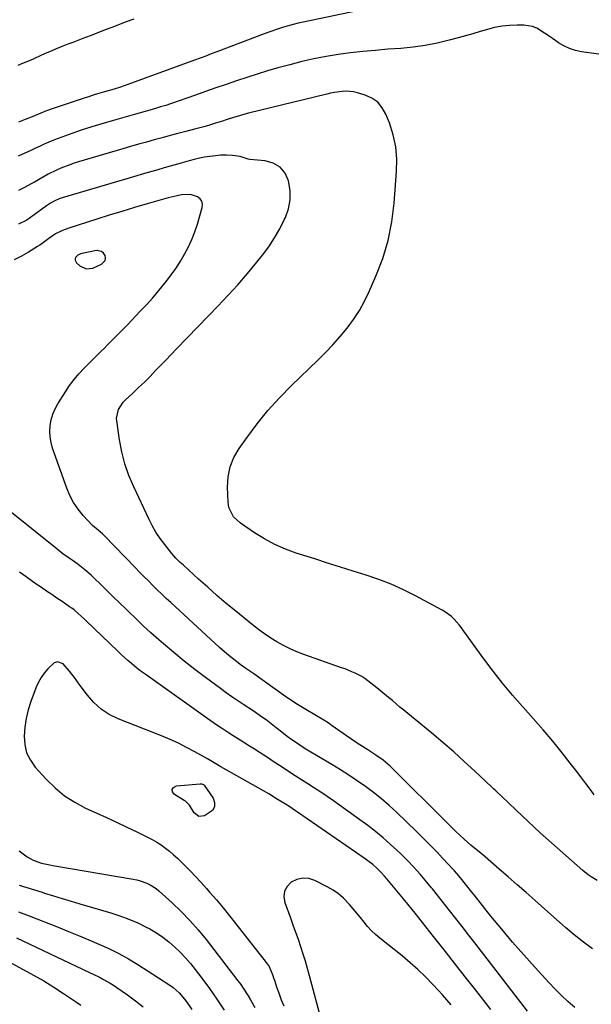
# Model space of a CAD drawing. Units: inches. Extents: x 1910727 to 1916097, y 421942 to 427241.
# Drawn here: x 1915415 to 1915690, y 425459 to 425933 of the extents above; entities that cross this region are included whole.
import ezdxf

# ---------------------------------------------------------------- set-up
doc = ezdxf.new("R2010")
doc.units = ezdxf.units.IN
doc.header["$MEASUREMENT"] = 0
for name, color, linetype in [('1', 7, 'Continuous'), ('7', 7, 'Continuous'), ('8', 7, 'Continuous')]:
    doc.layers.add(name, color=color, linetype=linetype)

msp = doc.modelspace()

# ---------------------------------------------------------------- linework, layer by layer
at = {"layer": '1', "color": 18}
msp.add_polyline3d([(1915446.68, 425813.35, 1728), (1915449.99, 425813.76, 1728), (1915454.16, 425815.6, 1728), (1915455.9, 425817.37, 1728), (1915456.09, 425818.54, 1728), (1915455.93, 425819.86, 1728), (1915455.16, 425820.99, 1728), (1915454.22, 425821.8, 1728), (1915451.66, 425822.18, 1728), (1915444.06, 425820.59, 1728), (1915442.68, 425819.97, 1728), (1915441.68, 425818.85, 1728), (1915441.47, 425818.17, 1728), (1915441.44, 425817.53, 1728), (1915442.07, 425816.34, 1728), (1915443.68, 425814.83, 1728), (1915446.68, 425813.35, 1728)], dxfattribs=at)
at = {"layer": '7', "color": 18}
for points in [[(1915581.36, 425938.52, 1738), (1915551.34, 425932.26, 1738), (1915548.94, 425931.72, 1738), (1915546.56, 425931.13, 1738), (1915541.85, 425929.78, 1738), (1915539.51, 425929.02, 1738), (1915534.87, 425927.41, 1738), (1915532.57, 425926.56, 1738), (1915509.72, 425917.9, 1738), (1915507.05, 425916.9, 1738), (1915504.37, 425915.9, 1738), (1915501.69, 425914.91, 1738), (1915499.01, 425913.93, 1738), (1915463.34, 425900.95, 1738), (1915460.19, 425899.92, 1738), (1915455.58, 425898.62, 1738), (1915452.28, 425897.63, 1738), (1915450.64, 425897.12, 1738), (1915447.35, 425896.08, 1738), (1915445.71, 425895.55, 1738), (1915430.43, 425890.49, 1738), (1915429.87, 425890.3, 1738), (1915427.7, 425889.48, 1738), (1915426.08, 425888.83, 1738), (1915420.65, 425886.62, 1738), (1915417.39, 425885.31, 1738), (1915414.12, 425884.03, 1738)], [(1915711.68, 425914.37, 1736), (1915685.48, 425917.96, 1736), (1915682.55, 425918.58, 1736), (1915679.73, 425919.46, 1736), (1915677.06, 425920.73, 1736), (1915674.49, 425922.26, 1736), (1915673.14, 425923.2, 1736), (1915669.5, 425925.73, 1736), (1915667.67, 425926.98, 1736), (1915663.94, 425929.28, 1736), (1915661.97, 425930.09, 1736), (1915657.74, 425930.75, 1736), (1915654.43, 425930.77, 1736), (1915650.8, 425930.62, 1736), (1915647.2, 425930.26, 1736), (1915643.65, 425929.58, 1736), (1915640.13, 425928.67, 1736), (1915636.63, 425927.63, 1736), (1915633.12, 425926.6, 1736), (1915629.6, 425925.61, 1736), (1915626.08, 425924.65, 1736), (1915621.71, 425923.48, 1736), (1915615.97, 425922.11, 1736), (1915610.2, 425920.97, 1736), (1915604.36, 425920.16, 1736), (1915598.49, 425919.57, 1736), (1915592.13, 425919.12, 1736), (1915586.15, 425918.63, 1736), (1915580.19, 425918.06, 1736), (1915574.24, 425917.37, 1736), (1915568.3, 425916.59, 1736), (1915562.39, 425915.64, 1736), (1915556.51, 425914.54, 1736), (1915550.68, 425913.21, 1736), (1915544.88, 425911.73, 1736), (1915539.14, 425910.14, 1736), (1915534.11, 425908.7, 1736), (1915529.1, 425907.2, 1736), (1915524.13, 425905.6, 1736), (1915519.17, 425903.93, 1736), (1915514.23, 425902.21, 1736), (1915509.29, 425900.5, 1736), (1915504.35, 425898.79, 1736), (1915499.4, 425897.07, 1736), (1915487.48, 425892.93, 1736), (1915485.08, 425892.12, 1736), (1915482.66, 425891.34, 1736), (1915480.23, 425890.6, 1736), (1915477.44, 425889.8, 1736), (1915475.17, 425889.16, 1736), (1915470.61, 425887.9, 1736), (1915468.33, 425887.28, 1736), (1915463.78, 425886.01, 1736), (1915461.5, 425885.35, 1736), (1915459.24, 425884.68, 1736), (1915451.03, 425882.23, 1736), (1915447.46, 425881.12, 1736), (1915443.91, 425879.97, 1736), (1915440.38, 425878.76, 1736), (1915436.86, 425877.49, 1736), (1915433.24, 425876.15, 1736), (1915431.56, 425875.51, 1736), (1915429.89, 425874.84, 1736), (1915426.58, 425873.39, 1736), (1915424.94, 425872.64, 1736), (1915421.67, 425871.14, 1736), (1915420.03, 425870.39, 1736), (1915413.97, 425867.62, 1736)], [(1915691.64, 425560.11, 1734), (1915690.13, 425562.14, 1734), (1915687.63, 425565.47, 1734), (1915685.12, 425568.77, 1734), (1915682.58, 425572.06, 1734), (1915680.02, 425575.33, 1734), (1915676.19, 425580.2, 1734), (1915671.63, 425585.84, 1734), (1915667, 425591.41, 1734), (1915662.24, 425596.88, 1734), (1915657.4, 425602.27, 1734), (1915657.15, 425602.54, 1734), (1915652.23, 425608.1, 1734), (1915647.45, 425613.77, 1734), (1915642.87, 425619.6, 1734), (1915638.42, 425625.55, 1734), (1915628.79, 425638.94, 1734), (1915627.68, 425640.41, 1734), (1915626.54, 425641.85, 1734), (1915624.1, 425644.61, 1734), (1915622.78, 425645.88, 1734), (1915619.9, 425648.09, 1734), (1915618.33, 425649.03, 1734), (1915605.47, 425655.95, 1734), (1915599.69, 425658.84, 1734), (1915593.82, 425661.5, 1734), (1915587.8, 425663.82, 1734), (1915581.69, 425665.91, 1734), (1915575.5, 425667.83, 1734), (1915569.32, 425669.76, 1734), (1915563.14, 425671.7, 1734), (1915556.97, 425673.66, 1734), (1915548.05, 425676.49, 1734), (1915542.77, 425678.42, 1734), (1915537.62, 425680.65, 1734), (1915532.69, 425683.31, 1734), (1915527.9, 425686.25, 1734), (1915521.14, 425690.83, 1734), (1915517.78, 425694, 1734), (1915515.63, 425698.06, 1734), (1915515.3, 425699.55, 1734), (1915515.13, 425701.09, 1734), (1915514.87, 425708.21, 1734), (1915515.19, 425713.2, 1734), (1915516.13, 425717.99, 1734), (1915517.99, 425722.52, 1734), (1915520.46, 425726.86, 1734), (1915524.15, 425732.05, 1734), (1915529.15, 425738.69, 1734), (1915534.39, 425745.12, 1734), (1915539.97, 425751.25, 1734), (1915545.79, 425757.18, 1734), (1915558.45, 425769.38, 1734), (1915562.14, 425773.07, 1734), (1915565.72, 425776.85, 1734), (1915569.16, 425780.77, 1734), (1915572.5, 425784.78, 1734), (1915575.59, 425788.96, 1734), (1915578.45, 425793.28, 1734), (1915580.96, 425797.81, 1734), (1915583.24, 425802.49, 1734), (1915586.46, 425809.8, 1734), (1915589.72, 425818.35, 1734), (1915592.37, 425827.05, 1734), (1915594.12, 425835.98, 1734), (1915595.27, 425845.06, 1734), (1915596.41, 425860.21, 1734), (1915596.45, 425866.2, 1734), (1915595.97, 425872.12, 1734), (1915594.7, 425877.92, 1734), (1915592.9, 425883.65, 1734), (1915591.25, 425887.88, 1734), (1915589.48, 425891.01, 1734), (1915587.29, 425893.66, 1734), (1915584.45, 425895.61, 1734), (1915581.18, 425897.1, 1734), (1915577.49, 425898.18, 1734), (1915575.68, 425898.59, 1734), (1915572.01, 425898.92, 1734), (1915570.15, 425898.84, 1734), (1915566.44, 425898.33, 1734), (1915564.6, 425897.98, 1734), (1915562.78, 425897.57, 1734), (1915524.97, 425888.31, 1734), (1915523.16, 425887.84, 1734), (1915519.55, 425886.82, 1734), (1915517.76, 425886.27, 1734), (1915514.2, 425885.13, 1734), (1915512.41, 425884.56, 1734), (1915509.15, 425883.52, 1734), (1915506.62, 425882.74, 1734), (1915504.09, 425881.99, 1734), (1915501.54, 425881.28, 1734), (1915498.98, 425880.6, 1734), (1915494.82, 425879.54, 1734), (1915491, 425878.56, 1734), (1915487.19, 425877.56, 1734), (1915483.38, 425876.54, 1734), (1915479.57, 425875.52, 1734), (1915475.76, 425874.47, 1734), (1915471.97, 425873.4, 1734), (1915468.18, 425872.31, 1734), (1915464.39, 425871.2, 1734), (1915443.12, 425864.89, 1734), (1915440.96, 425864.21, 1734), (1915438.81, 425863.48, 1734), (1915434.57, 425861.85, 1734), (1915432.5, 425860.94, 1734), (1915428.43, 425858.95, 1734), (1915426.44, 425857.86, 1734), (1915421.78, 425855.21, 1734), (1915420.53, 425854.51, 1734), (1915416.77, 425852.47, 1734), (1915414.21, 425851.19, 1734)], [(1915693.05, 425518.79, 1732), (1915690.15, 425520.51, 1732), (1915688.75, 425521.47, 1732), (1915686.12, 425523.59, 1732), (1915665.63, 425541.79, 1732), (1915662.68, 425544.45, 1732), (1915659.75, 425547.13, 1732), (1915656.86, 425549.85, 1732), (1915653.99, 425552.6, 1732), (1915650.31, 425556.17, 1732), (1915647.25, 425559.09, 1732), (1915644.16, 425561.97, 1732), (1915643.14, 425562.93, 1732), (1915642.11, 425563.9, 1732), (1915634.1, 425571.44, 1732), (1915629.03, 425576.13, 1732), (1915623.9, 425580.74, 1732), (1915618.67, 425585.25, 1732), (1915613.38, 425589.69, 1732), (1915601.74, 425599.26, 1732), (1915599.89, 425600.8, 1732), (1915598.03, 425602.33, 1732), (1915594.34, 425605.42, 1732), (1915592.5, 425606.96, 1732), (1915588.77, 425610, 1732), (1915586.88, 425611.5, 1732), (1915582.46, 425614.98, 1732), (1915581.04, 425616.02, 1732), (1915579.56, 425616.99, 1732), (1915576.44, 425618.63, 1732), (1915574.82, 425619.34, 1732), (1915571.53, 425620.66, 1732), (1915569.86, 425621.27, 1732), (1915551.69, 425627.64, 1732), (1915548.34, 425628.93, 1732), (1915545.06, 425630.34, 1732), (1915541.87, 425631.94, 1732), (1915538.73, 425633.67, 1732), (1915535.69, 425635.56, 1732), (1915532.71, 425637.54, 1732), (1915529.82, 425639.65, 1732), (1915526.99, 425641.85, 1732), (1915518.89, 425648.45, 1732), (1915514.31, 425652.24, 1732), (1915509.78, 425656.08, 1732), (1915505.32, 425659.99, 1732), (1915500.89, 425663.95, 1732), (1915493.59, 425670.59, 1732), (1915492.13, 425671.95, 1732), (1915489.99, 425674.08, 1732), (1915488.02, 425676.34, 1732), (1915484.65, 425680.55, 1732), (1915482.45, 425683.51, 1732), (1915480.4, 425686.56, 1732), (1915478.57, 425689.75, 1732), (1915476.88, 425693.02, 1732), (1915469.68, 425708.32, 1732), (1915467.38, 425713.83, 1732), (1915465.41, 425719.45, 1732), (1915463.95, 425725.22, 1732), (1915462.82, 425731.09, 1732), (1915461.5, 425740.13, 1732), (1915461.42, 425741.54, 1732), (1915462.3, 425745.61, 1732), (1915464.65, 425749.16, 1732), (1915465.63, 425750.2, 1732), (1915469.19, 425753.51, 1732), (1915472.01, 425756.17, 1732), (1915474.79, 425758.87, 1732), (1915477.53, 425761.61, 1732), (1915480.24, 425764.38, 1732), (1915485.13, 425769.46, 1732), (1915490.26, 425774.79, 1732), (1915495.4, 425780.12, 1732), (1915500.56, 425785.43, 1732), (1915505.72, 425790.73, 1732), (1915510.22, 425795.34, 1732), (1915515.1, 425800.49, 1732), (1915519.87, 425805.73, 1732), (1915524.49, 425811.11, 1732), (1915529.01, 425816.58, 1732), (1915531.72, 425819.97, 1732), (1915534.76, 425824.06, 1732), (1915537.59, 425828.28, 1732), (1915540.1, 425832.7, 1732), (1915542.4, 425837.24, 1732), (1915542.79, 425838.08, 1732), (1915544.24, 425842.35, 1732), (1915545.09, 425846.68, 1732), (1915545.05, 425851.08, 1732), (1915544.35, 425855.75, 1732), (1915542.61, 425859.42, 1732), (1915540.25, 425862.38, 1732), (1915536.97, 425864.26, 1732), (1915533.08, 425865.42, 1732), (1915525.7, 425866.13, 1732), (1915524.88, 425866.24, 1732), (1915522.49, 425866.94, 1732), (1915520.92, 425867.49, 1732), (1915517.32, 425867.9, 1732), (1915514.38, 425868.1, 1732), (1915511.44, 425868.13, 1732), (1915510.46, 425868.05, 1732), (1915506.36, 425867.5, 1732), (1915503.84, 425867.1, 1732), (1915501.32, 425866.62, 1732), (1915498.83, 425866.05, 1732), (1915496.36, 425865.41, 1732), (1915490.71, 425863.82, 1732), (1915485.43, 425862.33, 1732), (1915480.15, 425860.82, 1732), (1915474.88, 425859.29, 1732), (1915469.61, 425857.74, 1732), (1915435.13, 425847.56, 1732), (1915433.69, 425847.08, 1732), (1915431.59, 425846.2, 1732), (1915429.62, 425845.07, 1732), (1915427.63, 425843.73, 1732), (1915425.22, 425842.03, 1732), (1915421.74, 425839.34, 1732), (1915418.1, 425836.85, 1732), (1915414.21, 425834.83, 1732)], [(1915682.23, 425457.65, 1728), (1915678.99, 425460.5, 1728), (1915675.82, 425463.43, 1728), (1915672.77, 425466.48, 1728), (1915669.79, 425469.6, 1728), (1915663.15, 425476.83, 1728), (1915657.69, 425482.9, 1728), (1915652.31, 425489.05, 1728), (1915647.05, 425495.31, 1728), (1915641.88, 425501.63, 1728), (1915633.72, 425511.83, 1728), (1915632.69, 425513.12, 1728), (1915629.64, 425516.99, 1728), (1915627.21, 425520.08, 1728), (1915625.46, 425522.14, 1728), (1915624.37, 425523.37, 1728), (1915623.81, 425523.98, 1728), (1915618.74, 425529.45, 1728), (1915615.61, 425532.76, 1728), (1915612.45, 425536.03, 1728), (1915609.23, 425539.24, 1728), (1915605.97, 425542.42, 1728), (1915596.31, 425551.68, 1728), (1915592.74, 425554.96, 1728), (1915589.08, 425558.13, 1728), (1915585.29, 425561.15, 1728), (1915581.42, 425564.07, 1728), (1915577.44, 425566.85, 1728), (1915573.41, 425569.55, 1728), (1915569.31, 425572.13, 1728), (1915565.15, 425574.64, 1728), (1915557.81, 425578.92, 1728), (1915555.09, 425580.56, 1728), (1915552.39, 425582.24, 1728), (1915549.73, 425583.98, 1728), (1915547.1, 425585.77, 1728), (1915545.46, 425586.92, 1728), (1915543.69, 425588.19, 1728), (1915540.21, 425590.82, 1728), (1915538.31, 425592.34, 1728), (1915536.71, 425593.62, 1728), (1915533.44, 425596.11, 1728), (1915531.78, 425597.32, 1728), (1915528.41, 425599.68, 1728), (1915526.7, 425600.82, 1728), (1915522.69, 425603.44, 1728), (1915519.83, 425605.33, 1728), (1915517, 425607.26, 1728), (1915514.2, 425609.23, 1728), (1915511.43, 425611.24, 1728), (1915504.28, 425616.5, 1728), (1915499.08, 425620.43, 1728), (1915493.96, 425624.44, 1728), (1915488.93, 425628.58, 1728), (1915483.98, 425632.81, 1728), (1915481.74, 425634.76, 1728), (1915477.99, 425638.11, 1728), (1915474.27, 425641.49, 1728), (1915470.62, 425644.94, 1728), (1915467, 425648.43, 1728), (1915465.84, 425649.57, 1728), (1915462.83, 425652.52, 1728), (1915459.81, 425655.47, 1728), (1915456.79, 425658.41, 1728), (1915453.76, 425661.35, 1728), (1915450.55, 425664.46, 1728), (1915449.1, 425665.81, 1728), (1915446.11, 425668.39, 1728), (1915442.84, 425670.93, 1728), (1915439.94, 425673.05, 1728), (1915438.48, 425674.08, 1728), (1915435.58, 425676.18, 1728), (1915432.74, 425678.37, 1728), (1915408.29, 425697.89, 1728)], [(1915659.46, 425455.8, 1726), (1915634.05, 425488.73, 1726), (1915631.02, 425492.65, 1726), (1915627.98, 425496.57, 1726), (1915624.94, 425500.47, 1726), (1915621.88, 425504.37, 1726), (1915616.58, 425511.14, 1726), (1915616.17, 425511.65, 1726), (1915613.7, 425514.73, 1726), (1915613.28, 425515.23, 1726), (1915610.93, 425518.02, 1726), (1915609.32, 425519.91, 1726), (1915607.69, 425521.79, 1726), (1915604.38, 425525.48, 1726), (1915604.08, 425525.81, 1726), (1915602.22, 425527.78, 1726), (1915600.34, 425529.71, 1726), (1915598.4, 425531.6, 1726), (1915596.43, 425533.45, 1726), (1915593.44, 425536.18, 1726), (1915589.89, 425539.31, 1726), (1915586.27, 425542.34, 1726), (1915582.53, 425545.23, 1726), (1915578.72, 425548.04, 1726), (1915565.93, 425557.08, 1726), (1915562.9, 425559.19, 1726), (1915559.85, 425561.26, 1726), (1915556.77, 425563.29, 1726), (1915553.67, 425565.28, 1726), (1915550.56, 425567.26, 1726), (1915547.45, 425569.25, 1726), (1915544.36, 425571.26, 1726), (1915541.28, 425573.29, 1726), (1915536.93, 425576.15, 1726), (1915534.67, 425577.63, 1726), (1915532.4, 425579.11, 1726), (1915530.13, 425580.56, 1726), (1915527.84, 425582.01, 1726), (1915525.55, 425583.45, 1726), (1915523.26, 425584.89, 1726), (1915520.97, 425586.33, 1726), (1915517.61, 425588.44, 1726), (1915514.8, 425590.24, 1726), (1915512.02, 425592.07, 1726), (1915509.26, 425593.94, 1726), (1915506.52, 425595.85, 1726), (1915475.6, 425617.82, 1726), (1915473.81, 425619.13, 1726), (1915472.04, 425620.46, 1726), (1915468.59, 425623.23, 1726), (1915466.9, 425624.67, 1726), (1915463.61, 425627.64, 1726), (1915462, 425629.16, 1726), (1915446.8, 425643.88, 1726), (1915445.85, 425644.79, 1726), (1915442.92, 425647.44, 1726), (1915440.89, 425649.11, 1726), (1915439.84, 425649.89, 1726), (1915438.77, 425650.66, 1726), (1915435.17, 425653.14, 1726), (1915432.69, 425654.84, 1726), (1915430.21, 425656.53, 1726), (1915427.71, 425658.21, 1726), (1915425.21, 425659.88, 1726), (1915422.72, 425661.56, 1726), (1915420.24, 425663.27, 1726), (1915417.8, 425665.01, 1726), (1915414.6, 425667.36, 1726)], [(1915641.88, 425456.62, 1724), (1915634.55, 425465.94, 1724), (1915629.46, 425472.41, 1724), (1915624.36, 425478.89, 1724), (1915619.25, 425485.36, 1724), (1915614.15, 425491.82, 1724), (1915605.28, 425503.05, 1724), (1915603.92, 425504.77, 1724), (1915601.86, 425507.33, 1724), (1915599.78, 425509.88, 1724), (1915591.75, 425519.54, 1724), (1915590.62, 425520.87, 1724), (1915588.87, 425522.81, 1724), (1915586.98, 425524.62, 1724), (1915584.86, 425526.44, 1724), (1915582.47, 425528.29, 1724), (1915581.24, 425529.17, 1724), (1915548.64, 425551.7, 1724), (1915547.61, 425552.41, 1724), (1915544.48, 425554.5, 1724), (1915541.31, 425556.52, 1724), (1915538.57, 425558.19, 1724), (1915534.73, 425560.44, 1724), (1915511.65, 425573.58, 1724), (1915510.05, 425574.51, 1724), (1915507.66, 425575.97, 1724), (1915505.25, 425577.37, 1724), (1915499.11, 425580.81, 1724), (1915495.19, 425582.91, 1724), (1915491.22, 425584.89, 1724), (1915487.17, 425586.71, 1724), (1915483.07, 425588.43, 1724), (1915462.18, 425596.67, 1724), (1915457.91, 425598.79, 1724), (1915453.97, 425601.32, 1724), (1915450.5, 425604.49, 1724), (1915447.36, 425608.07, 1724), (1915444.38, 425612.11, 1724), (1915442.97, 425614, 1724), (1915441.56, 425615.88, 1724), (1915438.71, 425619.62, 1724), (1915435.65, 425623.08, 1724), (1915432.95, 425624.09, 1724), (1915431.26, 425623.66, 1724), (1915428.24, 425620.72, 1724), (1915426.54, 425618.7, 1724), (1915425.02, 425616.56, 1724), (1915423.77, 425614.26, 1724), (1915422.69, 425611.84, 1724), (1915420.14, 425605, 1724), (1915418.84, 425600.94, 1724), (1915417.81, 425596.82, 1724), (1915417.18, 425592.62, 1724), (1915416.81, 425588.36, 1724), (1915417.14, 425584.25, 1724), (1915418.06, 425580.34, 1724), (1915419.85, 425576.76, 1724), (1915422.24, 425573.39, 1724), (1915427.48, 425567.57, 1724), (1915431.73, 425563.4, 1724), (1915436.27, 425559.63, 1724), (1915441.24, 425556.45, 1724), (1915446.49, 425553.67, 1724), (1915451.59, 425551.36, 1724), (1915456.5, 425549.11, 1724), (1915461.4, 425546.84, 1724), (1915466.29, 425544.53, 1724), (1915471.16, 425542.2, 1724), (1915476.29, 425539.72, 1724), (1915478.55, 425538.55, 1724), (1915480.76, 425537.28, 1724), (1915482.88, 425535.89, 1724), (1915484.96, 425534.41, 1724), (1915486.96, 425532.83, 1724), (1915488.91, 425531.19, 1724), (1915490.8, 425529.48, 1724), (1915494.38, 425526, 1724), (1915497.02, 425523.32, 1724), (1915499.63, 425520.59, 1724), (1915502.18, 425517.82, 1724), (1915504.69, 425515, 1724), (1915506.27, 425513.19, 1724), (1915509.51, 425509.42, 1724), (1915512.72, 425505.62, 1724), (1915515.86, 425501.76, 1724), (1915518.96, 425497.88, 1724), (1915533.58, 425479.29, 1724), (1915534.89, 425477.36, 1724), (1915536.74, 425473.06, 1724), (1915537.13, 425471.95, 1724), (1915537.51, 425470.84, 1724), (1915538.71, 425467.15, 1724), (1915539.73, 425464.21, 1724), (1915540.82, 425461.29, 1724), (1915542.02, 425458.42, 1724)], [(1915502.29, 425565.38, 1724), (1915503.26, 425565.04, 1724), (1915503.61, 425564.67, 1724), (1915507.91, 425558.5, 1724), (1915508.64, 425556.3, 1724), (1915508.67, 425554.27, 1724), (1915507.67, 425552.51, 1724), (1915503.86, 425549.87, 1724), (1915501.03, 425549.62, 1724), (1915498.78, 425551.36, 1724), (1915496.5, 425554.99, 1724), (1915494.61, 425556.91, 1724), (1915494.05, 425557.28, 1724), (1915489.27, 425560.15, 1724), (1915488.44, 425561.44, 1724), (1915488.22, 425562.59, 1724), (1915488.92, 425563.54, 1724), (1915490.22, 425564.34, 1724), (1915501.77, 425565.38, 1724), (1915502.29, 425565.38, 1724)], [(1915414.51, 425533.07, 1726), (1915418.24, 425530.11, 1726), (1915421.27, 425528.52, 1726), (1915425.19, 425527.16, 1726), (1915429.26, 425526.27, 1726), (1915430.63, 425526.02, 1726), (1915469.42, 425519.44, 1726), (1915471.1, 425519.09, 1726), (1915472.77, 425518.66, 1726), (1915476.01, 425517.51, 1726), (1915477.55, 425516.76, 1726), (1915480.42, 425514.92, 1726), (1915481.75, 425513.83, 1726), (1915488.16, 425508.01, 1726), (1915492.53, 425503.83, 1726), (1915496.74, 425499.51, 1726), (1915500.72, 425494.97, 1726), (1915504.54, 425490.29, 1726), (1915519.94, 425470.39, 1726), (1915521.24, 425468.65, 1726), (1915522.49, 425466.89, 1726), (1915524.82, 425463.24, 1726), (1915525.91, 425461.37, 1726), (1915528, 425457.57, 1726)], [(1915414.45, 425516.48, 1728), (1915418.18, 425515.39, 1728), (1915421.9, 425514.25, 1728), (1915425.61, 425513.1, 1728), (1915426.7, 425512.75, 1728), (1915430.96, 425511.42, 1728), (1915435.22, 425510.11, 1728), (1915439.49, 425508.82, 1728), (1915443.77, 425507.56, 1728), (1915458.6, 425503.24, 1728), (1915463.01, 425501.81, 1728), (1915467.35, 425500.2, 1728), (1915471.58, 425498.33, 1728), (1915475.74, 425496.28, 1728), (1915477.38, 425495.42, 1728), (1915480.59, 425493.55, 1728), (1915483.68, 425491.53, 1728), (1915486.6, 425489.28, 1728), (1915489.41, 425486.86, 1728), (1915492.07, 425484.26, 1728), (1915494.63, 425481.57, 1728), (1915497.05, 425478.76, 1728), (1915499.37, 425475.86, 1728), (1915502.45, 425471.79, 1728), (1915506.17, 425466.74, 1728), (1915509.78, 425461.62, 1728), (1915513.24, 425456.39, 1728)], [(1915622.71, 425458.9, 1722), (1915620.67, 425461.31, 1722), (1915618.57, 425463.67, 1722), (1915616.44, 425465.99, 1722), (1915613.83, 425468.75, 1722), (1915610.29, 425472.35, 1722), (1915606.66, 425475.85, 1722), (1915602.88, 425479.19, 1722), (1915599, 425482.42, 1722), (1915588.28, 425490.96, 1722), (1915586.22, 425492.74, 1722), (1915584.25, 425494.61, 1722), (1915582.42, 425496.63, 1722), (1915580.68, 425498.73, 1722), (1915579, 425500.89, 1722), (1915577.29, 425503.02, 1722), (1915575.53, 425505.12, 1722), (1915573.75, 425507.19, 1722), (1915570.82, 425510.25, 1722), (1915568.41, 425512.34, 1722), (1915565.78, 425514.15, 1722), (1915562.99, 425515.76, 1722), (1915557.01, 425518.77, 1722), (1915554.08, 425519.67, 1722), (1915551.2, 425519.95, 1722), (1915548.37, 425519.3, 1722), (1915545.59, 425518.03, 1722), (1915543.6, 425515.93, 1722), (1915542.3, 425513.61, 1722), (1915542.03, 425510.96, 1722), (1915542.44, 425508.1, 1722), (1915545.18, 425500.85, 1722), (1915546.45, 425497.41, 1722), (1915547.7, 425493.96, 1722), (1915548.89, 425490.49, 1722), (1915550.06, 425487.01, 1722), (1915551.18, 425483.52, 1722), (1915552.25, 425480.01, 1722), (1915553.27, 425476.49, 1722), (1915554.26, 425472.96, 1722), (1915560.21, 425450.85, 1722)], [(1915413.18, 425491.08, 1732), (1915448.37, 425474.5, 1732), (1915450.07, 425473.69, 1732), (1915453.44, 425472.01, 1732), (1915455.11, 425471.15, 1732), (1915458.39, 425469.3, 1732), (1915459.97, 425468.29, 1732), (1915461.53, 425467.24, 1732), (1915466.65, 425463.64, 1732), (1915470.47, 425460.81, 1732), (1915474.18, 425457.86, 1732)], [(1915407.23, 425480.84, 1734), (1915416.41, 425475.97, 1734), (1915421.38, 425473.24, 1734), (1915426.29, 425470.4, 1734), (1915431.12, 425467.42, 1734), (1915435.89, 425464.34, 1734), (1915442.11, 425460.19, 1734), (1915444.2, 425458.77, 1734)]]:
    msp.add_polyline3d(points, dxfattribs=at)
at = {"layer": '8', "color": 18}
for points in [[(1915469.73, 425933.62, 1740), (1915465.52, 425932.13, 1740), (1915459.59, 425929.84, 1740), (1915455.97, 425928.45, 1740), (1915452.35, 425927.07, 1740), (1915448.73, 425925.69, 1740), (1915445.11, 425924.31, 1740), (1915442.66, 425923.39, 1740), (1915440.26, 425922.47, 1740), (1915437.87, 425921.55, 1740), (1915435.49, 425920.6, 1740), (1915431.89, 425919.14, 1740), (1915430.13, 425918.41, 1740), (1915426.64, 425916.88, 1740), (1915424.91, 425916.08, 1740), (1915421.45, 425914.49, 1740), (1915419.7, 425913.74, 1740), (1915416.42, 425912.38, 1740), (1915413.89, 425911.36, 1740)], [(1915690.84, 425485.82, 1730), (1915686.41, 425489.15, 1730), (1915682.05, 425492.57, 1730), (1915677.79, 425496.12, 1730), (1915673.61, 425499.76, 1730), (1915663.15, 425509.13, 1730), (1915658.86, 425512.95, 1730), (1915654.55, 425516.76, 1730), (1915650.21, 425520.53, 1730), (1915645.86, 425524.28, 1730), (1915639.05, 425530.12, 1730), (1915636.13, 425532.54, 1730), (1915633.17, 425534.93, 1730), (1915632.22, 425535.76, 1730), (1915628.98, 425538.71, 1730), (1915626.92, 425540.63, 1730), (1915624.86, 425542.57, 1730), (1915622.84, 425544.53, 1730), (1915620.83, 425546.52, 1730), (1915594.33, 425572.92, 1730), (1915593.29, 425573.92, 1730), (1915589.95, 425576.7, 1730), (1915586.39, 425579.18, 1730), (1915582.45, 425581.66, 1730), (1915579.88, 425583.3, 1730), (1915577.32, 425584.97, 1730), (1915574.8, 425586.69, 1730), (1915572.29, 425588.43, 1730), (1915565.38, 425593.32, 1730), (1915563.33, 425594.72, 1730), (1915561.24, 425596.08, 1730), (1915556.97, 425598.61, 1730), (1915552.64, 425601.08, 1730), (1915551.01, 425602.07, 1730), (1915547.78, 425604.1, 1730), (1915546.19, 425605.15, 1730), (1915543.05, 425607.31, 1730), (1915527.55, 425618.28, 1730), (1915525.67, 425619.6, 1730), (1915523.77, 425620.89, 1730), (1915520.95, 425622.88, 1730), (1915520.04, 425623.57, 1730), (1915516.34, 425626.46, 1730), (1915514.54, 425627.94, 1730), (1915511.05, 425631.02, 1730), (1915487.58, 425652.6, 1730), (1915485.38, 425654.65, 1730), (1915483.19, 425656.71, 1730), (1915481.02, 425658.81, 1730), (1915478.87, 425660.92, 1730), (1915476.74, 425663.05, 1730), (1915474.62, 425665.18, 1730), (1915472.51, 425667.34, 1730), (1915470.42, 425669.5, 1730), (1915455.61, 425684.86, 1730), (1915454.66, 425685.79, 1730), (1915452.61, 425687.49, 1730), (1915449.86, 425689.76, 1730), (1915445.36, 425694.63, 1730), (1915442.91, 425697.63, 1730), (1915440.72, 425700.79, 1730), (1915438.94, 425704.19, 1730), (1915437.42, 425707.75, 1730), (1915430.57, 425726.97, 1730), (1915429.82, 425729.67, 1730), (1915429.33, 425732.4, 1730), (1915429.23, 425735.18, 1730), (1915429.38, 425737.98, 1730), (1915429.92, 425740.73, 1730), (1915430.69, 425743.41, 1730), (1915431.8, 425745.96, 1730), (1915433.14, 425748.43, 1730), (1915436.76, 425754.14, 1730), (1915438.79, 425757.14, 1730), (1915440.95, 425760.04, 1730), (1915443.28, 425762.8, 1730), (1915445.74, 425765.47, 1730), (1915448.3, 425768.05, 1730), (1915450.86, 425770.63, 1730), (1915453.44, 425773.19, 1730), (1915456.03, 425775.74, 1730), (1915456.21, 425775.91, 1730), (1915458.88, 425778.56, 1730), (1915461.53, 425781.22, 1730), (1915464.16, 425783.9, 1730), (1915466.77, 425786.6, 1730), (1915472.67, 425792.77, 1730), (1915475.77, 425796.1, 1730), (1915478.82, 425799.49, 1730), (1915481.76, 425802.95, 1730), (1915484.65, 425806.47, 1730), (1915485.4, 425807.4, 1730), (1915487.79, 425810.55, 1730), (1915490.07, 425813.77, 1730), (1915492.2, 425817.09, 1730), (1915494.22, 425820.48, 1730), (1915496.04, 425823.98, 1730), (1915497.69, 425827.55, 1730), (1915499.1, 425831.22, 1730), (1915500.34, 425834.97, 1730), (1915502.69, 425843, 1730), (1915502.77, 425844.57, 1730), (1915502.49, 425845.97, 1730), (1915501.63, 425847.13, 1730), (1915500.41, 425848.11, 1730), (1915497.02, 425849.14, 1730), (1915492.72, 425848.97, 1730), (1915490.54, 425848.57, 1730), (1915486.21, 425847.59, 1730), (1915484.07, 425847, 1730), (1915476.14, 425844.7, 1730), (1915470.05, 425842.91, 1730), (1915463.97, 425841.08, 1730), (1915457.91, 425839.21, 1730), (1915451.85, 425837.3, 1730), (1915438.37, 425833, 1730), (1915435.38, 425831.87, 1730), (1915432.04, 425830.17, 1730), (1915428.72, 425827.98, 1730), (1915425.56, 425825.55, 1730), (1915424.46, 425824.81, 1730), (1915423.34, 425824.1, 1730), (1915418.96, 425821.44, 1730), (1915415.57, 425819.54, 1730), (1915412.11, 425817.8, 1730)], [(1915414.13, 425503.72, 1730), (1915416.72, 425502.77, 1730), (1915419.29, 425501.78, 1730), (1915433.25, 425496.22, 1730), (1915438.18, 425494.24, 1730), (1915443.1, 425492.25, 1730), (1915448.01, 425490.22, 1730), (1915452.91, 425488.17, 1730), (1915457.74, 425485.98, 1730), (1915462.49, 425483.64, 1730), (1915467.11, 425481.05, 1730), (1915471.65, 425478.31, 1730), (1915486.61, 425468.72, 1730), (1915488.74, 425467.21, 1730), (1915491.63, 425464.59, 1730), (1915494.18, 425461.62, 1730), (1915495.21, 425460.24, 1730), (1915497.74, 425456.71, 1730)]]:
    msp.add_polyline3d(points, dxfattribs=at)

doc.saveas('drawing.dxf')
